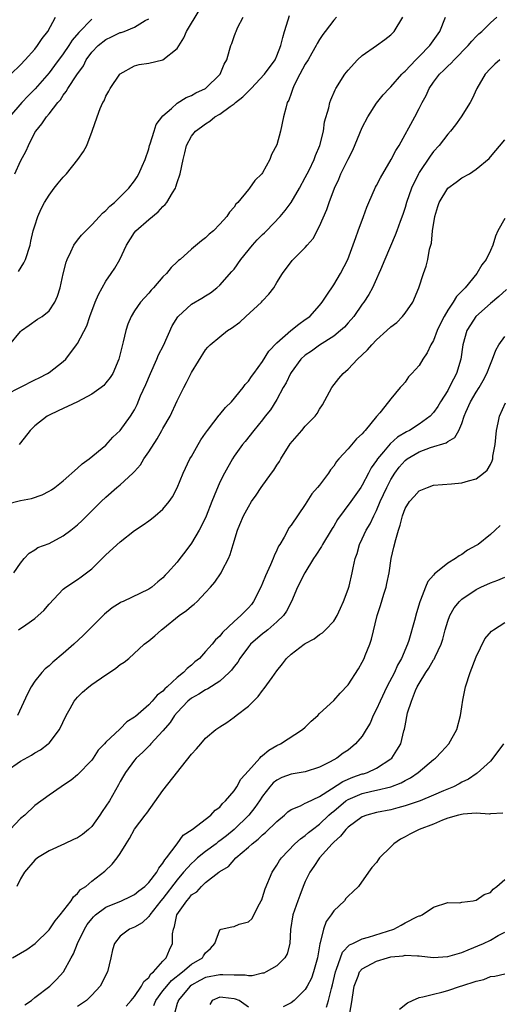
# Model space of a CAD drawing. Units: inches. Extents: x 2520000 to 2523000, y 1539000 to 1542000.
# Drawn here: x 2521639 to 2521706, y 1539546 to 1539685 of the extents above; entities that cross this region are included whole.
import ezdxf

# ---------------------------------------------------------------- set-up
doc = ezdxf.new("R2010")
doc.units = ezdxf.units.IN
doc.header["$MEASUREMENT"] = 0
doc.layers.add('LD25201539_2ft', color=74, linetype='Continuous')

msp = doc.modelspace()

# ---------------------------------------------------------------- linework, layer by layer
at = {"layer": 'LD25201539_2ft'}
for points, elevation in [([(2521638.7, 1539649.3), (2521639.47, 1539650.53), (2521639.7, 1539651), (2521640.33, 1539653), (2521640.44, 1539653.56), (2521640.79, 1539655), (2521641, 1539655.7), (2521641.43, 1539657), (2521641.89, 1539658.11), (2521642.38, 1539659), (2521643, 1539660.03), (2521643.74, 1539661), (2521644.3, 1539661.7), (2521645, 1539662.53), (2521645.44, 1539663), (2521647.06, 1539665), (2521647.85, 1539666.15), (2521648.31, 1539667), (2521649.06, 1539669), (2521649.74, 1539671), (2521650.17, 1539672.17), (2521650.55, 1539673), (2521650.73, 1539673.27), (2521651, 1539673.91), (2521651.41, 1539674.59), (2521651.6, 1539675), (2521652.95, 1539677), (2521653, 1539677.05), (2521655, 1539678.16), (2521655.65, 1539678.35), (2521657, 1539678.55), (2521659, 1539679), (2521661, 1539680.58), (2521661.93, 1539682.07), (2521662.33, 1539683), (2521664.08, 1539685.92)], 8018), ([(2521637, 1539632.02), (2521641, 1539634.08), (2521641.62, 1539634.38), (2521642.8, 1539635), (2521643, 1539635.14), (2521645, 1539636.66), (2521645.36, 1539637), (2521646.88, 1539639), (2521647, 1539639.19), (2521648.31, 1539641.69), (2521648.75, 1539643), (2521649.5, 1539645), (2521649.93, 1539646.07), (2521651, 1539647.95), (2521651.74, 1539649), (2521652.23, 1539649.77), (2521652.93, 1539651), (2521653.87, 1539653), (2521655, 1539654.76), (2521655.19, 1539655), (2521657, 1539656.61), (2521658.32, 1539657.68), (2521659, 1539658.41), (2521659.32, 1539658.68), (2521659.55, 1539659), (2521660.33, 1539660.33), (2521660.76, 1539661), (2521660.83, 1539661.17), (2521661, 1539661.77), (2521661.44, 1539663), (2521661.82, 1539665), (2521662.07, 1539665.93), (2521662.29, 1539667), (2521663, 1539668.27), (2521663.55, 1539669), (2521664.41, 1539669.59), (2521665, 1539670.04), (2521665.6, 1539670.4), (2521666.3, 1539671), (2521667, 1539671.4), (2521668.46, 1539672.46), (2521669, 1539672.83), (2521669.19, 1539673), (2521670.2, 1539673.8), (2521671, 1539674.61), (2521671.22, 1539674.78), (2521671.38, 1539675), (2521673.25, 1539677), (2521674.74, 1539679), (2521675, 1539679.55), (2521675.58, 1539681), (2521675.84, 1539682.16), (2521676.08, 1539683), (2521676.61, 1539684.61), (2521676.79, 1539685.21)], 8022), ([(2521637, 1539616.63), (2521639, 1539617.14), (2521640.54, 1539617.46), (2521642.03, 1539617.97), (2521643, 1539618.46), (2521643.34, 1539618.66), (2521643.82, 1539619), (2521645, 1539619.93), (2521647, 1539621.68), (2521647.67, 1539622.33), (2521648.64, 1539623), (2521651, 1539624.95), (2521651.95, 1539626.05), (2521653, 1539626.98), (2521654.43, 1539629), (2521655, 1539629.9), (2521655.36, 1539630.64), (2521655.86, 1539631.86), (2521656.58, 1539633.42), (2521657.25, 1539635), (2521658.15, 1539637), (2521658.39, 1539637.61), (2521659.07, 1539638.93), (2521660.31, 1539641.69), (2521661.07, 1539642.93), (2521661.13, 1539643), (2521663, 1539644.7), (2521664.46, 1539645.54), (2521665, 1539645.89), (2521665.69, 1539646.31), (2521666.56, 1539647), (2521667, 1539647.39), (2521668.7, 1539649.3), (2521669, 1539649.65), (2521669.95, 1539651), (2521671.56, 1539653), (2521672.24, 1539653.76), (2521673, 1539654.5), (2521673.27, 1539654.73), (2521673.54, 1539655), (2521675.47, 1539657), (2521676.15, 1539657.85), (2521677, 1539659), (2521678.19, 1539661), (2521679, 1539662.47), (2521679.52, 1539663.52), (2521680.23, 1539665), (2521680.43, 1539665.57), (2521681.06, 1539667), (2521681.53, 1539669), (2521681.71, 1539670.29), (2521682.28, 1539672.28), (2521682.45, 1539673), (2521682.6, 1539673.4), (2521683.19, 1539674.81), (2521683.29, 1539675), (2521684.57, 1539677), (2521685, 1539677.55), (2521686.34, 1539679), (2521687, 1539679.61), (2521689, 1539681), (2521690.15, 1539681.85), (2521691, 1539682.53), (2521691.48, 1539683), (2521692.7, 1539685)], 8026), ([(2521637.44, 1539639), (2521639, 1539640.9), (2521639.12, 1539641), (2521640.21, 1539641.79), (2521641.4, 1539642.6), (2521642.03, 1539643), (2521643, 1539643.79), (2521643.83, 1539645), (2521644.17, 1539645.83), (2521644.57, 1539647), (2521644.99, 1539648.99), (2521645.4, 1539650.6), (2521645.54, 1539651), (2521646.07, 1539652.07), (2521646.5, 1539653), (2521647, 1539653.72), (2521647.58, 1539654.42), (2521648.15, 1539655), (2521649, 1539655.83), (2521650.11, 1539657), (2521650.53, 1539657.47), (2521651, 1539657.84), (2521651.54, 1539658.46), (2521652.19, 1539659), (2521653, 1539659.77), (2521654.2, 1539661), (2521655, 1539662.02), (2521655.4, 1539662.6), (2521655.62, 1539663), (2521656.07, 1539664.07), (2521656.49, 1539665), (2521657, 1539666.52), (2521657.13, 1539667), (2521657.21, 1539667.21), (2521657.76, 1539669), (2521658.06, 1539669.94), (2521659, 1539671.15), (2521660.19, 1539672.19), (2521661, 1539672.93), (2521662.27, 1539673.73), (2521663, 1539673.99), (2521663.64, 1539674.36), (2521664.97, 1539675), (2521667.03, 1539677), (2521667.58, 1539678.42), (2521667.97, 1539679), (2521668.36, 1539680.36), (2521668.52, 1539681), (2521668.68, 1539681.32), (2521669, 1539682.26), (2521669.21, 1539682.79), (2521669.28, 1539683), (2521669.49, 1539683.49), (2521670.26, 1539685)], 8020), ([(2521649, 1539684.72), (2521647.17, 1539682.83), (2521646.24, 1539681.76), (2521645.76, 1539681), (2521645, 1539679.87), (2521643.79, 1539678.21), (2521643, 1539677.19), (2521641.07, 1539674.93), (2521640.07, 1539673.93), (2521639.18, 1539673), (2521637.46, 1539671)], 8014), ([(2521637.64, 1539677), (2521639, 1539678.32), (2521639.66, 1539679), (2521641, 1539680.51), (2521641.4, 1539681), (2521642.02, 1539681.98), (2521642.85, 1539683), (2521643.92, 1539685)], 8012), ([(2521638.04, 1539607), (2521639, 1539608.39), (2521639.51, 1539609), (2521640.21, 1539609.79), (2521641, 1539610.22), (2521641.45, 1539610.55), (2521643, 1539611.15), (2521645, 1539612.19), (2521646.08, 1539613), (2521647, 1539613.73), (2521647.65, 1539614.35), (2521650.33, 1539617), (2521651, 1539617.65), (2521652.54, 1539619), (2521653, 1539619.38), (2521654.78, 1539621), (2521655, 1539621.23), (2521655.84, 1539622.16), (2521656.31, 1539623), (2521657, 1539624), (2521658.17, 1539625.83), (2521658.86, 1539627), (2521659, 1539627.28), (2521660.01, 1539629), (2521661, 1539631.17), (2521661.92, 1539633), (2521662.3, 1539633.7), (2521663, 1539635.12), (2521665, 1539638.3), (2521665.31, 1539638.69), (2521665.61, 1539639), (2521667, 1539640.14), (2521668.09, 1539641), (2521668.65, 1539641.35), (2521669.79, 1539642.21), (2521670.62, 1539643), (2521672.84, 1539645), (2521673, 1539645.19), (2521673.89, 1539646.11), (2521674.58, 1539647), (2521675, 1539647.77), (2521675.79, 1539649), (2521677.17, 1539650.83), (2521679, 1539652.65), (2521679.27, 1539653), (2521680.08, 1539653.92), (2521681, 1539655.66), (2521682.02, 1539657.98), (2521682.36, 1539659), (2521683.1, 1539661), (2521683.72, 1539662.28), (2521684, 1539663), (2521685, 1539665.05), (2521685.67, 1539666.33), (2521687, 1539669.52), (2521687.78, 1539671), (2521689, 1539672.92), (2521689.92, 1539674.08), (2521690.77, 1539675), (2521691, 1539675.23), (2521692.57, 1539677), (2521692.78, 1539677.22), (2521693, 1539677.4), (2521694.53, 1539679), (2521695, 1539679.47), (2521696.49, 1539681), (2521697.91, 1539683), (2521698.71, 1539685)], 8028), ([(2521638.2, 1539663), (2521639, 1539664.77), (2521639.77, 1539666.23), (2521640.11, 1539667), (2521641, 1539668.79), (2521641.13, 1539669), (2521641.99, 1539670.01), (2521642.64, 1539671), (2521643, 1539671.42), (2521644.23, 1539673), (2521644.6, 1539673.4), (2521645, 1539674.04), (2521645.43, 1539674.57), (2521645.66, 1539675), (2521646.92, 1539676.92), (2521647.82, 1539678.18), (2521648.23, 1539679), (2521649, 1539680.08), (2521649.89, 1539681), (2521651, 1539681.85), (2521651.79, 1539682.21), (2521653, 1539682.82), (2521653.15, 1539682.85), (2521653.56, 1539683), (2521655, 1539683.57), (2521656.51, 1539684.51), (2521657, 1539684.76)], 8016), ([(2521638.7, 1539599), (2521639.72, 1539599.72), (2521641, 1539600.58), (2521641.49, 1539601), (2521642.28, 1539601.72), (2521643, 1539602.61), (2521645, 1539604.7), (2521645.37, 1539605), (2521647, 1539606.09), (2521647.53, 1539606.47), (2521648.26, 1539607), (2521649, 1539607.57), (2521651, 1539609.54), (2521653, 1539611.38), (2521655, 1539612.94), (2521656.24, 1539613.76), (2521657, 1539614.33), (2521657.4, 1539614.6), (2521657.92, 1539615), (2521659, 1539615.93), (2521659.86, 1539617), (2521660.32, 1539617.68), (2521661, 1539618.93), (2521661.84, 1539621), (2521662.8, 1539623), (2521663, 1539623.32), (2521663.93, 1539625), (2521664.34, 1539625.66), (2521665, 1539626.6), (2521665.26, 1539627), (2521666.16, 1539628.16), (2521666.88, 1539629.12), (2521667, 1539629.25), (2521667.78, 1539630.22), (2521668.61, 1539631), (2521670.28, 1539633), (2521670.57, 1539633.43), (2521671, 1539633.89), (2521671.44, 1539634.56), (2521671.78, 1539635), (2521673, 1539636.65), (2521673.89, 1539638.11), (2521675, 1539639.31), (2521676.96, 1539641.04), (2521678.07, 1539641.93), (2521679, 1539642.54), (2521679.61, 1539643), (2521681, 1539644.52), (2521681.38, 1539645), (2521682, 1539646), (2521683, 1539647.45), (2521683.93, 1539649), (2521684.96, 1539651), (2521686.09, 1539654.09), (2521686.4, 1539655), (2521687.17, 1539657), (2521687.66, 1539658.34), (2521687.92, 1539659), (2521688.86, 1539661.14), (2521689, 1539661.39), (2521689.54, 1539662.46), (2521691.08, 1539665), (2521691.7, 1539666.3), (2521692.17, 1539667), (2521694.38, 1539671), (2521695, 1539672.16), (2521695.42, 1539673), (2521695.98, 1539674.02), (2521696.39, 1539675), (2521697, 1539675.88), (2521697.86, 1539677), (2521698.46, 1539677.54), (2521699, 1539678.12), (2521699.47, 1539678.53), (2521699.89, 1539679), (2521701.87, 1539681), (2521702.38, 1539681.62), (2521703, 1539682.28), (2521703.36, 1539682.64), (2521703.79, 1539683), (2521705, 1539684.19), (2521705.92, 1539685)], 8030), ([(2521683.37, 1539685), (2521683, 1539684.57), (2521681.8, 1539683), (2521681.44, 1539682.56), (2521681, 1539681.87), (2521680.68, 1539681.32), (2521680.54, 1539681), (2521679.93, 1539679.93), (2521679.39, 1539679), (2521679, 1539678.38), (2521678.25, 1539677), (2521677.44, 1539675.43), (2521677.23, 1539675), (2521677, 1539674.3), (2521676.66, 1539673.34), (2521676.45, 1539673), (2521676.24, 1539672.24), (2521675.95, 1539671), (2521675.52, 1539669), (2521675, 1539667.06), (2521674.27, 1539665.73), (2521674.03, 1539665), (2521673, 1539663.13), (2521672.9, 1539663), (2521671.91, 1539662.09), (2521671.16, 1539661), (2521671, 1539660.8), (2521669.5, 1539659), (2521669.25, 1539658.75), (2521669, 1539658.35), (2521668.36, 1539657.64), (2521667.96, 1539657), (2521667, 1539655.92), (2521666.1, 1539655), (2521665.48, 1539654.52), (2521665, 1539654.02), (2521664.41, 1539653.59), (2521663, 1539652.42), (2521661.41, 1539651), (2521661.18, 1539650.82), (2521661, 1539650.64), (2521660.15, 1539649.85), (2521659.51, 1539649), (2521659, 1539648.53), (2521657.66, 1539647), (2521657.33, 1539646.67), (2521657, 1539646.28), (2521655.85, 1539645), (2521655, 1539643.77), (2521654.52, 1539643), (2521654.09, 1539641.91), (2521653.78, 1539641), (2521653.43, 1539639.43), (2521652.82, 1539637), (2521651.94, 1539635), (2521651.57, 1539634.43), (2521651, 1539633.69), (2521650.68, 1539633.32), (2521650.31, 1539633), (2521649, 1539632.08), (2521647, 1539631.03), (2521644.27, 1539629.73), (2521643, 1539629.15), (2521642.72, 1539629), (2521641, 1539627.64), (2521640.36, 1539627), (2521639, 1539625.25), (2521638.82, 1539625)], 8024), ([(2521706.31, 1539679), (2521705.62, 1539678.38), (2521705, 1539677.78), (2521704.27, 1539677), (2521703.1, 1539675), (2521702.45, 1539673.55), (2521702.15, 1539673), (2521700.9, 1539671), (2521700.1, 1539669.9), (2521699.41, 1539669), (2521699, 1539668.55), (2521697.79, 1539667), (2521697, 1539666.12), (2521696.52, 1539665.48), (2521695, 1539663.2), (2521694.88, 1539663), (2521693.9, 1539661), (2521693.2, 1539659), (2521693, 1539658.28), (2521692.69, 1539657.31), (2521692.3, 1539656.3), (2521691.83, 1539655), (2521691.6, 1539654.4), (2521690.15, 1539651), (2521689.54, 1539649.54), (2521689.33, 1539649), (2521689, 1539648.25), (2521688.43, 1539647), (2521687.94, 1539646.06), (2521687.23, 1539645), (2521687, 1539644.7), (2521685.81, 1539643), (2521685, 1539642.09), (2521684.5, 1539641.5), (2521683.96, 1539641), (2521683, 1539640.24), (2521681, 1539638.96), (2521679.86, 1539638.14), (2521679, 1539637.56), (2521678.39, 1539637), (2521677, 1539635.14), (2521676.91, 1539635), (2521676.31, 1539633.69), (2521675.91, 1539633), (2521675, 1539631.34), (2521674.11, 1539629.89), (2521673.38, 1539629), (2521673, 1539628.49), (2521671.75, 1539627), (2521670.57, 1539625.43), (2521670.19, 1539625), (2521669, 1539623.37), (2521668.77, 1539623), (2521667.63, 1539621), (2521667, 1539619.72), (2521666.19, 1539617.81), (2521665.89, 1539617), (2521665.05, 1539614.95), (2521664.4, 1539613.6), (2521664.09, 1539613), (2521663, 1539611.16), (2521662.09, 1539609.91), (2521661.35, 1539609), (2521661, 1539608.52), (2521659.63, 1539607), (2521659.32, 1539606.69), (2521659, 1539606.32), (2521658.26, 1539605.74), (2521657.44, 1539605), (2521657, 1539604.7), (2521653.42, 1539603), (2521653.12, 1539602.88), (2521653, 1539602.82), (2521651.88, 1539602.12), (2521650.77, 1539601.23), (2521647.78, 1539598.22), (2521646.48, 1539597), (2521645, 1539595.67), (2521643.54, 1539594.46), (2521643, 1539593.97), (2521642.46, 1539593.54), (2521641.98, 1539593), (2521641, 1539591.8), (2521640.47, 1539591), (2521639.96, 1539590.04), (2521638.58, 1539587)], 8032), ([(2521637, 1539579.19), (2521639, 1539580.58), (2521640.56, 1539581.44), (2521641, 1539581.73), (2521641.81, 1539582.19), (2521642.88, 1539583), (2521643, 1539583.12), (2521644.45, 1539585), (2521645.42, 1539587), (2521645.98, 1539587.98), (2521646.51, 1539589), (2521647, 1539589.58), (2521647.72, 1539590.28), (2521648.58, 1539591), (2521649, 1539591.33), (2521651, 1539592.71), (2521651.48, 1539593), (2521652.39, 1539593.61), (2521653, 1539594.15), (2521653.54, 1539594.46), (2521654.19, 1539595), (2521656.34, 1539597), (2521657, 1539597.46), (2521657.84, 1539598.16), (2521658.78, 1539599), (2521659, 1539599.14), (2521661.29, 1539601), (2521662.29, 1539601.71), (2521663, 1539602.33), (2521663.4, 1539602.6), (2521663.83, 1539603), (2521665, 1539604.24), (2521665.7, 1539605), (2521666.3, 1539605.7), (2521667.18, 1539607), (2521667.33, 1539607.33), (2521668.19, 1539609), (2521668.44, 1539609.56), (2521668.85, 1539611), (2521669.49, 1539613), (2521669.8, 1539613.8), (2521670.31, 1539615), (2521671, 1539616.27), (2521671.45, 1539617), (2521672.1, 1539617.9), (2521672.82, 1539619), (2521674.26, 1539621), (2521674.56, 1539621.44), (2521675, 1539622.12), (2521675.38, 1539622.62), (2521675.58, 1539623), (2521676.89, 1539625.11), (2521678.51, 1539627), (2521679, 1539627.6), (2521680.39, 1539629), (2521680.64, 1539629.36), (2521681, 1539629.98), (2521681.42, 1539630.58), (2521682.72, 1539633), (2521683.72, 1539634.28), (2521684.31, 1539635), (2521685, 1539635.6), (2521686.35, 1539637), (2521687, 1539637.6), (2521687.71, 1539638.29), (2521688.32, 1539639), (2521689, 1539639.69), (2521690.45, 1539641), (2521691, 1539641.52), (2521691.84, 1539642.16), (2521692.67, 1539643), (2521693, 1539643.43), (2521694.09, 1539645), (2521694.93, 1539647), (2521695.6, 1539649), (2521695.96, 1539650.04), (2521696.19, 1539651), (2521696.44, 1539652.44), (2521696.71, 1539653.29), (2521696.88, 1539655), (2521697.18, 1539657), (2521697.59, 1539658.41), (2521697.79, 1539659), (2521699, 1539661), (2521700.18, 1539661.82), (2521701, 1539662.44), (2521702.04, 1539663), (2521703, 1539663.64), (2521704.82, 1539665.18), (2521705, 1539665.39), (2521707, 1539667.78)], 8034), ([(2521707, 1539656.76), (2521706.06, 1539655), (2521705.72, 1539654.28), (2521705.33, 1539653), (2521705, 1539652.23), (2521704.42, 1539651), (2521703.77, 1539650.23), (2521703.09, 1539649), (2521701.44, 1539647), (2521700.23, 1539645.77), (2521699.77, 1539645), (2521699, 1539643.85), (2521698.48, 1539643), (2521697.98, 1539642.02), (2521697.53, 1539641), (2521697, 1539639.62), (2521696.63, 1539639), (2521696.11, 1539637.89), (2521695.52, 1539637), (2521695, 1539636.11), (2521693.97, 1539635), (2521693.49, 1539634.51), (2521693, 1539633.77), (2521692.63, 1539633.37), (2521692.34, 1539633), (2521691, 1539631.44), (2521690.69, 1539631), (2521689.45, 1539629.45), (2521689, 1539628.93), (2521687.42, 1539627), (2521687.2, 1539626.8), (2521687, 1539626.53), (2521686.19, 1539625.81), (2521685, 1539624.41), (2521683.69, 1539623), (2521683.38, 1539622.62), (2521683, 1539622), (2521682.53, 1539621.47), (2521682.26, 1539621), (2521681, 1539619.33), (2521680.73, 1539619), (2521679.91, 1539618.09), (2521679, 1539616.61), (2521677, 1539613.71), (2521676.69, 1539613.31), (2521676.52, 1539613), (2521676.03, 1539612.03), (2521675.42, 1539611), (2521675.25, 1539610.75), (2521675, 1539610.18), (2521674.6, 1539609.4), (2521674.48, 1539609), (2521674.12, 1539608.12), (2521673.41, 1539606.59), (2521673, 1539605.55), (2521672.75, 1539605), (2521671.74, 1539603), (2521671.42, 1539602.58), (2521671, 1539602.09), (2521670.44, 1539601.56), (2521669.95, 1539601), (2521669, 1539600.16), (2521667.37, 1539598.63), (2521667, 1539598.11), (2521666.39, 1539597.61), (2521665.9, 1539597), (2521665, 1539595.96), (2521664.12, 1539595), (2521663.48, 1539594.52), (2521663, 1539594.07), (2521662.4, 1539593.6), (2521661.91, 1539593), (2521661, 1539592.3), (2521659.6, 1539591), (2521659.27, 1539590.73), (2521659, 1539590.42), (2521658.17, 1539589.83), (2521657.47, 1539589), (2521657, 1539588.49), (2521655.13, 1539586.87), (2521655, 1539586.74), (2521653.91, 1539586.08), (2521653, 1539585.1), (2521652.94, 1539585.06), (2521651, 1539583.23), (2521650.8, 1539583), (2521649.9, 1539582.1), (2521649.2, 1539581), (2521649, 1539580.73), (2521647, 1539578.66), (2521646.09, 1539577.91), (2521644.9, 1539577.1), (2521644.72, 1539577), (2521643, 1539575.82), (2521641, 1539574.36), (2521639.58, 1539573), (2521639, 1539572.54), (2521637.52, 1539571)], 8036), ([(2521707.25, 1539646.75), (2521706.2, 1539645.8), (2521705, 1539644.82), (2521702.95, 1539643), (2521702.18, 1539641.82), (2521701.69, 1539641), (2521701.13, 1539639), (2521700.82, 1539637), (2521700.22, 1539635), (2521699.79, 1539634.21), (2521699.22, 1539633), (2521699, 1539632.61), (2521698, 1539631), (2521697.63, 1539630.37), (2521697, 1539629.52), (2521696.53, 1539629), (2521695, 1539627.89), (2521693.62, 1539627), (2521693.21, 1539626.79), (2521691.96, 1539626.04), (2521690.9, 1539625.1), (2521689.99, 1539623.99), (2521689.14, 1539623), (2521689, 1539622.76), (2521688.27, 1539621.73), (2521687.87, 1539621), (2521687, 1539619.32), (2521686.79, 1539619), (2521685.4, 1539617), (2521683.52, 1539614.48), (2521683, 1539613.58), (2521682.77, 1539613.23), (2521682.65, 1539613), (2521681.42, 1539611), (2521681.28, 1539610.72), (2521680.49, 1539609.51), (2521680.13, 1539609), (2521678.91, 1539607), (2521677.92, 1539605), (2521677.06, 1539603), (2521676.36, 1539601.64), (2521675.92, 1539601), (2521675, 1539600.12), (2521673.72, 1539599), (2521673.32, 1539598.68), (2521673, 1539598.44), (2521671.32, 1539597), (2521671, 1539596.63), (2521669.8, 1539595), (2521669.51, 1539594.49), (2521669, 1539593.86), (2521668.65, 1539593.35), (2521668.31, 1539593), (2521667, 1539591.79), (2521665.29, 1539590.71), (2521665, 1539590.6), (2521664.03, 1539589.97), (2521663, 1539589.41), (2521662.5, 1539589), (2521661, 1539587.42), (2521660.64, 1539587), (2521660, 1539586), (2521659, 1539584.83), (2521657.31, 1539583), (2521657.17, 1539582.83), (2521657, 1539582.69), (2521656.17, 1539581.83), (2521655.22, 1539581), (2521655, 1539580.74), (2521653.74, 1539579), (2521653.48, 1539578.52), (2521653, 1539577.73), (2521652.75, 1539577.25), (2521651.48, 1539575), (2521651, 1539574.25), (2521650.48, 1539573.52), (2521650.15, 1539573), (2521649, 1539571.43), (2521648.54, 1539571), (2521647.7, 1539570.3), (2521647, 1539569.83), (2521646.43, 1539569.57), (2521645.16, 1539569), (2521643, 1539567.99), (2521641.4, 1539567), (2521641, 1539566.67), (2521639.54, 1539565), (2521639, 1539564.05), (2521638.47, 1539563)], 8038), ([(2521637.87, 1539553), (2521639, 1539553.63), (2521639.86, 1539554.14), (2521641.03, 1539554.97), (2521643, 1539556.89), (2521643.84, 1539558.16), (2521644.56, 1539559), (2521646.09, 1539561), (2521646.44, 1539561.56), (2521647, 1539561.99), (2521647.44, 1539562.56), (2521648.15, 1539563), (2521649, 1539563.75), (2521650.84, 1539565.16), (2521651.86, 1539566.14), (2521652.58, 1539567), (2521653, 1539567.61), (2521653.82, 1539569), (2521654.3, 1539569.71), (2521655, 1539571.04), (2521656.49, 1539573), (2521656.72, 1539573.28), (2521659, 1539576.44), (2521663, 1539581.58), (2521663.71, 1539582.29), (2521664.3, 1539583), (2521665, 1539583.79), (2521666.42, 1539585), (2521667, 1539585.41), (2521667.98, 1539586.02), (2521669, 1539586.76), (2521669.29, 1539587), (2521671, 1539588.3), (2521672.36, 1539589.64), (2521673, 1539590.5), (2521673.24, 1539590.76), (2521674.32, 1539592.33), (2521675, 1539593.26), (2521675.78, 1539594.22), (2521676.37, 1539595), (2521677, 1539595.58), (2521678.85, 1539597), (2521679, 1539597.1), (2521680.26, 1539597.74), (2521681, 1539598.34), (2521681.42, 1539598.58), (2521681.85, 1539599), (2521683, 1539600.25), (2521683.47, 1539601), (2521683.96, 1539602.04), (2521684.37, 1539603), (2521685, 1539604.7), (2521685.14, 1539605.14), (2521685.6, 1539607), (2521685.72, 1539607.72), (2521686, 1539609), (2521686.29, 1539609.71), (2521686.61, 1539611), (2521687, 1539611.78), (2521687.54, 1539613), (2521688.1, 1539613.9), (2521688.6, 1539615), (2521689, 1539615.76), (2521689.53, 1539617), (2521689.99, 1539618.01), (2521690.43, 1539619), (2521691, 1539620.09), (2521691.57, 1539621), (2521692.18, 1539621.82), (2521693, 1539622.76), (2521693.31, 1539623), (2521695, 1539624.01), (2521696.6, 1539624.6), (2521698.76, 1539625.24), (2521699, 1539625.44), (2521699.99, 1539626.01), (2521700.57, 1539627), (2521701, 1539627.98), (2521701.33, 1539629), (2521701.56, 1539629.56), (2521702.2, 1539631), (2521703, 1539632.36), (2521703.41, 1539633), (2521703.99, 1539634.01), (2521704.51, 1539635), (2521705, 1539636.3), (2521705.31, 1539637), (2521705.75, 1539638.25), (2521706.18, 1539639), (2521707, 1539640.19)], 8040), ([(2521639.62, 1539546.38), (2521640.52, 1539547), (2521641, 1539547.39), (2521643.11, 1539549), (2521644.07, 1539549.93), (2521645.01, 1539551), (2521646.11, 1539553), (2521646.44, 1539553.56), (2521647.01, 1539555.01), (2521647.96, 1539557), (2521648.36, 1539557.64), (2521649, 1539558.44), (2521649.26, 1539558.74), (2521649.53, 1539559), (2521651, 1539560.09), (2521653.16, 1539561), (2521654.43, 1539561.57), (2521655, 1539561.87), (2521655.62, 1539562.38), (2521656.44, 1539563), (2521657, 1539563.56), (2521658.13, 1539565), (2521658.42, 1539565.58), (2521659, 1539566.26), (2521659.26, 1539566.74), (2521659.5, 1539567), (2521660.98, 1539568.98), (2521661.82, 1539570.18), (2521663.1, 1539571), (2521665.71, 1539573), (2521666.32, 1539573.68), (2521667, 1539574.12), (2521667.37, 1539574.63), (2521667.8, 1539575), (2521669, 1539576.4), (2521669.39, 1539577), (2521669.96, 1539578.04), (2521671, 1539579.22), (2521672.62, 1539581), (2521672.78, 1539581.22), (2521673, 1539581.38), (2521673.87, 1539582.13), (2521675, 1539582.76), (2521675.52, 1539583), (2521678.6, 1539585), (2521679, 1539585.37), (2521679.81, 1539586.19), (2521680.75, 1539587), (2521681, 1539587.27), (2521683, 1539589.11), (2521683.88, 1539590.12), (2521685, 1539591.29), (2521686.45, 1539593.55), (2521687, 1539594.47), (2521687.25, 1539595), (2521687.39, 1539595.39), (2521688.05, 1539597), (2521688.29, 1539597.71), (2521689.1, 1539601), (2521689.57, 1539602.43), (2521690.03, 1539604.03), (2521690.36, 1539605), (2521690.47, 1539605.53), (2521690.76, 1539607), (2521691.06, 1539609), (2521691.41, 1539610.59), (2521691.69, 1539611.69), (2521692.07, 1539613), (2521692.32, 1539613.68), (2521692.63, 1539615), (2521693, 1539616.04), (2521693.62, 1539617), (2521694.3, 1539617.7), (2521695, 1539618.53), (2521696.14, 1539619), (2521697, 1539619.29), (2521699.52, 1539619.52), (2521701, 1539619.63), (2521701.93, 1539619.93), (2521703, 1539620.21), (2521704.04, 1539621), (2521704.56, 1539621.44), (2521705, 1539622.22), (2521705.26, 1539622.74), (2521705.33, 1539623), (2521705.36, 1539623.36), (2521705.68, 1539625), (2521705.84, 1539627), (2521706.08, 1539628.08), (2521706.25, 1539629), (2521707.12, 1539630.88)], 8042), ([(2521706.37, 1539613.63), (2521705.65, 1539613), (2521705, 1539612.37), (2521703.28, 1539611), (2521703, 1539610.83), (2521701.79, 1539610.21), (2521701, 1539609.6), (2521700.6, 1539609.4), (2521700.11, 1539609), (2521699, 1539608.38), (2521697.31, 1539607), (2521697.13, 1539606.87), (2521697, 1539606.69), (2521696.21, 1539605.79), (2521695.89, 1539605), (2521695.19, 1539603.19), (2521695.06, 1539602.94), (2521694.6, 1539601.4), (2521694.32, 1539600.32), (2521693.53, 1539597.53), (2521693.35, 1539597), (2521692.53, 1539595), (2521691.96, 1539594.04), (2521691.52, 1539593), (2521690.47, 1539591), (2521689.5, 1539589), (2521689, 1539587.87), (2521688.55, 1539587), (2521688.09, 1539585.91), (2521687.56, 1539585), (2521687, 1539584.08), (2521686.07, 1539583), (2521685, 1539582.14), (2521684.32, 1539581.68), (2521683.42, 1539581), (2521682.49, 1539580.49), (2521681, 1539579.72), (2521679, 1539579.08), (2521677, 1539578.77), (2521675.72, 1539578.28), (2521675, 1539577.93), (2521674.48, 1539577.52), (2521674.02, 1539577), (2521673, 1539575.66), (2521672.58, 1539575), (2521671.93, 1539574.07), (2521671.06, 1539573), (2521669, 1539570.98), (2521667.91, 1539570.09), (2521667, 1539569.38), (2521666.76, 1539569.24), (2521666.49, 1539569), (2521665, 1539567.92), (2521663.86, 1539567), (2521663.42, 1539566.58), (2521663, 1539566.23), (2521661.91, 1539565), (2521661, 1539563.92), (2521659, 1539561.32), (2521658.72, 1539561), (2521657.14, 1539559), (2521657.1, 1539558.9), (2521657, 1539558.78), (2521656.09, 1539557.91), (2521655, 1539557.28), (2521654.29, 1539557), (2521653, 1539556.04), (2521652.2, 1539555), (2521651.92, 1539554.08), (2521651.69, 1539553), (2521651.22, 1539551), (2521650.2, 1539549), (2521649, 1539547.74), (2521648.25, 1539547), (2521647, 1539546.13)], 8044), ([(2521653.82, 1539546.18), (2521654.55, 1539547), (2521655, 1539547.54), (2521656.01, 1539549), (2521656.33, 1539549.67), (2521657, 1539550.24), (2521657.29, 1539550.71), (2521657.67, 1539551), (2521659, 1539552.52), (2521659.46, 1539553), (2521659.9, 1539554.1), (2521660.32, 1539555), (2521660.35, 1539556.35), (2521660.48, 1539557), (2521660.64, 1539557.36), (2521660.97, 1539559), (2521662.34, 1539561), (2521662.67, 1539561.33), (2521663, 1539561.8), (2521663.74, 1539562.26), (2521664.42, 1539563), (2521665, 1539563.55), (2521666.84, 1539565), (2521666.94, 1539565.06), (2521667, 1539565.11), (2521668.21, 1539565.79), (2521669.23, 1539567), (2521671, 1539568.5), (2521671.51, 1539569), (2521672.36, 1539569.64), (2521673, 1539570.26), (2521673.41, 1539570.59), (2521675, 1539572.11), (2521676.08, 1539573), (2521676.55, 1539573.45), (2521677, 1539573.78), (2521678.3, 1539574.3), (2521679, 1539574.67), (2521679.2, 1539574.8), (2521681, 1539575.61), (2521682.68, 1539576.68), (2521684.26, 1539577.74), (2521685.68, 1539578.32), (2521687, 1539578.78), (2521687.18, 1539578.82), (2521687.71, 1539579), (2521689, 1539579.61), (2521691, 1539580.89), (2521691.14, 1539581), (2521691.87, 1539582.13), (2521692.4, 1539583), (2521692.85, 1539584.85), (2521692.92, 1539585.08), (2521693, 1539585.56), (2521693.36, 1539587.36), (2521693.89, 1539589), (2521694.49, 1539590.49), (2521694.73, 1539591), (2521695, 1539591.49), (2521695.94, 1539593), (2521696.37, 1539593.63), (2521697, 1539594.79), (2521697.09, 1539594.91), (2521697.22, 1539595.22), (2521698.08, 1539597), (2521698.31, 1539597.69), (2521698.63, 1539599), (2521699, 1539600.22), (2521699.28, 1539601), (2521699.92, 1539602.08), (2521700.66, 1539603), (2521701, 1539603.33), (2521703, 1539604.67), (2521703.67, 1539605), (2521705, 1539605.61), (2521706.03, 1539605.97), (2521707, 1539606.4)], 8046), ([(2521657.73, 1539546.27), (2521658.01, 1539547), (2521659, 1539548.33), (2521659.53, 1539549), (2521660.21, 1539549.79), (2521661.77, 1539551), (2521663, 1539552.08), (2521664.56, 1539553), (2521664.72, 1539553.28), (2521665, 1539553.68), (2521665.69, 1539554.31), (2521666.3, 1539555), (2521667, 1539556.89), (2521667.19, 1539557), (2521668.67, 1539557.33), (2521669, 1539557.39), (2521669.7, 1539557.7), (2521671, 1539558.01), (2521671.51, 1539558.49), (2521671.75, 1539559), (2521672.54, 1539560.54), (2521672.82, 1539561), (2521672.88, 1539561.12), (2521673, 1539561.46), (2521673.36, 1539562.64), (2521674.34, 1539565), (2521675, 1539566), (2521675.37, 1539566.63), (2521675.63, 1539567), (2521677.53, 1539569), (2521678.31, 1539569.69), (2521679, 1539570.17), (2521679.44, 1539570.56), (2521680, 1539571), (2521681, 1539571.73), (2521682.32, 1539573), (2521682.68, 1539573.32), (2521683, 1539573.58), (2521684.67, 1539575), (2521685, 1539575.22), (2521687, 1539576.04), (2521688.36, 1539576.36), (2521689, 1539576.49), (2521691, 1539576.99), (2521692.45, 1539577.55), (2521693, 1539577.87), (2521693.76, 1539578.24), (2521694.87, 1539579), (2521697, 1539580.79), (2521697.29, 1539581), (2521698.11, 1539581.89), (2521699.17, 1539583), (2521700.28, 1539585), (2521700.79, 1539587), (2521701, 1539588.2), (2521701.13, 1539589.13), (2521701.51, 1539591), (2521702.14, 1539593), (2521703, 1539595.22), (2521704.23, 1539597.77), (2521705.17, 1539598.83), (2521705.41, 1539599), (2521707, 1539600.02)], 8048), ([(2521706.84, 1539583), (2521705.36, 1539581), (2521705, 1539580.58), (2521703.12, 1539578.88), (2521703, 1539578.81), (2521701.93, 1539578.07), (2521701, 1539577.62), (2521700.61, 1539577.39), (2521699.81, 1539577), (2521698.42, 1539576.42), (2521697, 1539575.79), (2521695.15, 1539575), (2521693, 1539574.29), (2521691.99, 1539574.01), (2521691, 1539573.77), (2521689, 1539573.36), (2521687.65, 1539573), (2521687, 1539572.75), (2521685, 1539571.31), (2521684.69, 1539571), (2521683.94, 1539570.06), (2521683, 1539569.23), (2521682.78, 1539569), (2521681.01, 1539567), (2521680.2, 1539565.8), (2521679.63, 1539565), (2521679, 1539563.68), (2521678.7, 1539563), (2521678.25, 1539561.75), (2521677.96, 1539561), (2521677.26, 1539559), (2521676.94, 1539556.94), (2521676.84, 1539555), (2521676.45, 1539553.55), (2521676.13, 1539553), (2521675, 1539551.85), (2521673.49, 1539551), (2521673.17, 1539550.83), (2521673, 1539550.81), (2521671.55, 1539550.45), (2521671, 1539550.47), (2521670.56, 1539550.56), (2521669, 1539550.54), (2521667.43, 1539550.57), (2521667, 1539550.61), (2521665, 1539550.21), (2521664.19, 1539549.8), (2521663, 1539549.13), (2521662.84, 1539549), (2521661.14, 1539547), (2521661.12, 1539546.88), (2521661, 1539546.58), (2521660.66, 1539545.34)], 8050), ([(2521706.74, 1539573.26), (2521705, 1539573.18), (2521704.86, 1539573.14), (2521703, 1539573.29), (2521701.16, 1539573.16), (2521700.53, 1539573), (2521699, 1539572.56), (2521698.28, 1539572.28), (2521697, 1539571.76), (2521695, 1539571), (2521693.67, 1539570.33), (2521693, 1539569.95), (2521692.37, 1539569.63), (2521691.42, 1539569), (2521691, 1539568.54), (2521689.43, 1539567), (2521689.25, 1539566.75), (2521689, 1539566.37), (2521688.36, 1539565.64), (2521687.86, 1539565), (2521686.47, 1539563), (2521685.71, 1539562.29), (2521685, 1539561.65), (2521684.71, 1539561.29), (2521684.51, 1539561), (2521683, 1539559.58), (2521682.62, 1539559), (2521681.94, 1539558.06), (2521681.54, 1539557), (2521681.09, 1539555.09), (2521681.04, 1539554.96), (2521680.74, 1539553.26), (2521680.71, 1539553), (2521680.16, 1539551), (2521679.86, 1539550.14), (2521679.28, 1539549), (2521679, 1539548.55), (2521677.44, 1539547), (2521677, 1539546.64), (2521675.89, 1539546.11)], 8052), ([(2521681.96, 1539546.04), (2521682.26, 1539547), (2521682.67, 1539548.67), (2521682.83, 1539549.17), (2521683.22, 1539551), (2521683.4, 1539551.4), (2521683.93, 1539553), (2521684.22, 1539553.78), (2521685.2, 1539554.8), (2521685.69, 1539555), (2521687, 1539555.66), (2521687.88, 1539555.88), (2521691.43, 1539557), (2521692.45, 1539557.55), (2521693, 1539557.88), (2521694.76, 1539558.76), (2521695, 1539558.86), (2521695.11, 1539558.89), (2521695.39, 1539559), (2521697, 1539560.09), (2521699, 1539560.73), (2521700.72, 1539560.72), (2521701, 1539560.79), (2521702.59, 1539561), (2521702.93, 1539561.07), (2521703, 1539561.06), (2521704.11, 1539561.89), (2521705, 1539562.16), (2521705.39, 1539562.61), (2521705.88, 1539563), (2521707, 1539563.99)], 8054), ([(2521685.21, 1539545), (2521685.48, 1539546.52), (2521685.86, 1539549), (2521686.4, 1539550.4), (2521686.61, 1539551), (2521687, 1539551.45), (2521689, 1539552.5), (2521690.55, 1539553), (2521691, 1539553.11), (2521692.72, 1539553.28), (2521693, 1539553.35), (2521694.76, 1539553.24), (2521695, 1539553.26), (2521696.96, 1539553.04), (2521699, 1539553.15), (2521701, 1539553.72), (2521701.89, 1539554.11), (2521704.04, 1539555), (2521705, 1539555.45), (2521706.1, 1539556.1), (2521707, 1539556.57)], 8056), ([(2521692.21, 1539545.79), (2521693.36, 1539546.64), (2521694.04, 1539547), (2521695, 1539547.43), (2521695.5, 1539547.5), (2521697, 1539547.88), (2521698.15, 1539548.15), (2521699, 1539548.38), (2521700.78, 1539549), (2521701, 1539549.06), (2521703, 1539549.71), (2521704.05, 1539549.95), (2521705, 1539550.34), (2521705.6, 1539550.4), (2521707, 1539550.73)], 8058), ([(2521671, 1539546.06), (2521669.69, 1539547), (2521669.2, 1539547.2), (2521669, 1539547.24), (2521667.4, 1539547.4), (2521667, 1539547.46), (2521665.91, 1539547), (2521665.59, 1539546.41)], 8052)]:
    msp.add_lwpolyline(points, dxfattribs=dict(at, elevation=elevation))

doc.saveas('drawing.dxf')
